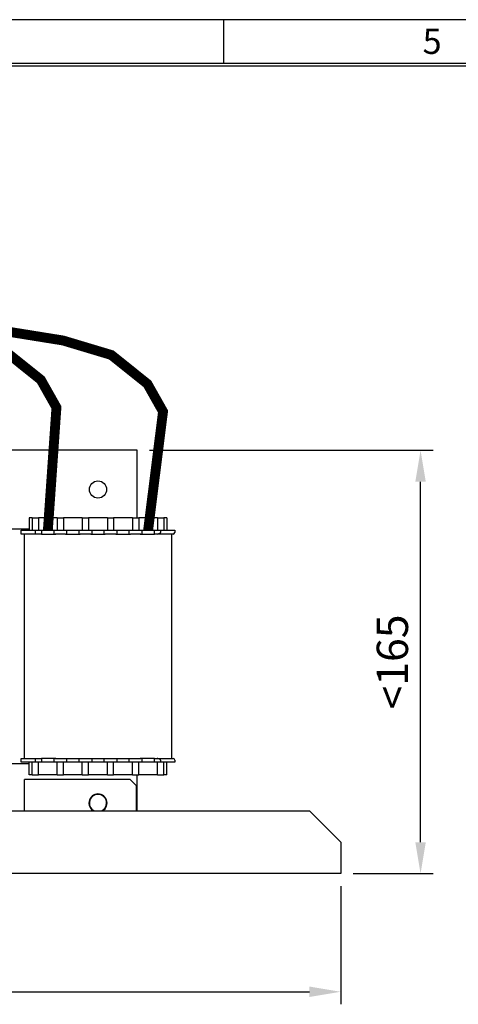
# Model space of a CAD drawing. Extents: x 0 to 2467, y -1709 to -950.
# Drawn here: x 505 to 645, y -1264 to -950 of the extents above; entities that cross this region are included whole.
import ezdxf

# ---------------------------------------------------------------- set-up
doc = ezdxf.new("R2010")
doc.units = 0
doc.header["$LTSCALE"] = 20
doc.header["$MEASUREMENT"] = 0
doc.layers.get('DEFPOINTS').update_dxf_attribs({"linetype": 'CONTINUOUS'})
for name, color, linetype in [('1', 7, 'CONTINUOUS'), ('5', 4, 'CONTINUOUS'), ('9', 14, 'CONTINUOUS')]:
    doc.layers.add(name, color=color, linetype=linetype)
doc.styles.add('ROMANS', font='romans.shx', dxfattribs={"height": 10})
doc.dimstyles.new('ROMANS', dxfattribs={"dimscale": 0, "dimtxt": 10, "dimasz": 10, "dimexe": 4, "dimexo": 4, "dimgap": 4, "dimtad": 1, "dimdec": 4, "dimdsep": 46, "dimtxsty": 'ROMANS', "dimcen": 10, "dimclrd": 4, "dimclre": 4, "dimclrt": 2, "dimadec": 0, "dimazin": 0, "dimtfac": 0.625, "dimtdec": 4, "dimtmove": 0, "dimatfit": 3, "dimfxl": 1, "dimtolj": 1, "dimtzin": 0, "dimarcsym": 0})

# ---------------------------------------------------------------- blocks, each defined once
blk = doc.blocks.new('*D6')
at = {"layer": '5', "color": 4, "lineweight": -2, "transparency": 16777216}
for p, q in [((383.72, -1226.28), (383.72, -1263.96)), ((653.72, -1226.28), (653.72, -1263.96)), ((393.72, -1259.96), (643.72, -1259.96))]:
    blk.add_line(p, q, dxfattribs=at)
at = {"layer": '5', "color": 4, "transparency": 16777216}
for points in [[(393.72, -1258.29), (393.72, -1261.62), (383.72, -1259.96)], [(643.72, -1258.29), (643.72, -1261.62), (653.72, -1259.96)]]:
    blk.add_solid(points, dxfattribs=at)
at = {"layer": 'DEFPOINTS', "color": 0, "transparency": 16777216}
for p in [(383.72, -1222.28), (653.72, -1222.28), (653.72, -1259.96)]:
    blk.add_point(p, dxfattribs=at)
at = {"layer": '5', "color": 2, "transparency": 16777216, "insert": (518.72, -1250.96), "char_height": 10, "attachment_point": 5, "style": 'ROMANS'}
blk.add_mtext('\\A1;270', dxfattribs=at)
blk = doc.blocks.new('*D25')
at = {"layer": '5', "color": 4, "lineweight": -2, "transparency": 16777216}
for p, q in [((592.72, -1087.28), (683.2, -1087.28)), ((679.2, -1212.28), (679.2, -1097.28)), ((657.72, -1222.28), (683.2, -1222.28))]:
    blk.add_line(p, q, dxfattribs=at)
at = {"layer": '5', "color": 4, "transparency": 16777216}
for points in [[(677.53, -1097.28), (680.87, -1097.28), (679.2, -1087.28)], [(677.53, -1212.28), (680.87, -1212.28), (679.2, -1222.28)]]:
    blk.add_solid(points, dxfattribs=at)
at = {"layer": 'DEFPOINTS', "color": 0, "transparency": 16777216}
for p in [(588.72, -1087.28), (679.2, -1087.28), (653.72, -1222.28)]:
    blk.add_point(p, dxfattribs=at)
at = {"layer": '5', "color": 2, "transparency": 16777216, "insert": (670.2, -1154.78), "char_height": 10, "attachment_point": 5, "rotation": 90, "style": 'ROMANS'}
blk.add_mtext('\\A1;<165', dxfattribs=at)

msp = doc.modelspace()

# ---------------------------------------------------------------- linework, layer by layer
at = {"layer": '1'}
for p, q in [((542.79337, -1087.27504), (417.79337, -1087.27504)), ((542.79337, -1108.77504), (542.79337, -1087.27504)), ((508.29337, -1108.77504), (508.29337, -1112.77504)), ((509.29337, -1108.77504), (508.29337, -1108.77504)), ((509.29337, -1108.77504), (511.29337, -1108.77504)), ((509.29337, -1108.77504), (509.29337, -1112.77504)), ((511.29337, -1108.77504), (511.29337, -1112.77504)), ((517.29337, -1108.77504), (511.29337, -1108.77504)), ((517.29337, -1108.77504), (519.29337, -1108.77504)), ((517.29337, -1108.77504), (517.29337, -1112.77504)), ((519.29337, -1108.77504), (519.29337, -1112.77504)), ((525.29337, -1108.77504), (519.29337, -1108.77504)), ((525.29337, -1108.77504), (527.29337, -1108.77504)), ((525.29337, -1108.77504), (525.29337, -1112.77504)), ((527.29337, -1108.77504), (527.29337, -1112.77504)), ((533.29337, -1108.77504), (527.29337, -1108.77504)), ((533.29337, -1108.77504), (535.29337, -1108.77504)), ((533.29337, -1108.77504), (533.29337, -1112.77504)), ((535.29337, -1108.77504), (535.29337, -1112.77504)), ((541.29337, -1108.77504), (535.29337, -1108.77504)), ((541.29337, -1108.77504), (543.29337, -1108.77504)), ((541.29337, -1108.77504), (541.29337, -1112.77504)), ((543.29337, -1108.77504), (543.29337, -1112.77504)), ((549.29337, -1108.77504), (543.29337, -1108.77504)), ((549.29337, -1108.77504), (551.29337, -1108.77504)), ((549.29337, -1108.77504), (549.29337, -1112.77504)), ((551.29337, -1108.77504), (551.29337, -1112.77504)), ((552.29337, -1108.77504), (551.29337, -1108.77504)), ((552.29337, -1108.77504), (552.29337, -1112.77504)), ((502.29337, -1112.27504), (508.29337, -1112.27504)), ((505.79337, -1112.77504), (510.29337, -1112.77504)), ((505.79337, -1113.97504), (505.79337, -1112.77504)), ((510.29337, -1113.97504), (505.79337, -1113.97504)), ((506.79337, -1185.57504), (506.79337, -1113.97504)), ((510.29337, -1113.97504), (510.29337, -1112.77504)), ((510.29337, -1112.77504), (512.29337, -1112.77504)), ((512.29337, -1113.97504), (510.29337, -1113.97504)), ((512.29337, -1112.77504), (512.29337, -1113.97504)), ((512.29337, -1112.77504), (514.29337, -1112.77504)), ((512.29337, -1113.97504), (516.79337, -1113.97504)), ((514.29337, -1112.77504), (516.29337, -1112.77504)), ((516.29337, -1112.77504), (518.29337, -1112.77504)), ((516.29337, -1113.97504), (516.29337, -1112.77504)), ((518.29337, -1113.97504), (516.62208, -1113.97504)), ((518.29337, -1112.77504), (520.29337, -1112.77504)), ((519.9637, -1113.97504), (518.29337, -1113.97504)), ((519.9637, -1113.97504), (524.62304, -1113.97504)), ((520.29337, -1112.77504), (520.29337, -1113.97504)), ((520.29337, -1112.77504), (522.29337, -1112.77504)), ((522.29337, -1112.77504), (524.29337, -1112.77504)), ((524.29337, -1112.77504), (526.29337, -1112.77504)), ((524.29337, -1113.97504), (524.29337, -1112.77504)), ((526.29337, -1113.97504), (524.62304, -1113.97504)), ((526.29337, -1112.77504), (528.29337, -1112.77504)), ((527.9637, -1113.97504), (526.29337, -1113.97504)), ((527.9637, -1113.97504), (532.62304, -1113.97504)), ((528.29337, -1112.77504), (528.29337, -1113.97504)), ((528.29337, -1112.77504), (530.29337, -1112.77504)), ((530.29337, -1112.77504), (532.29337, -1112.77504)), ((532.29337, -1112.77504), (534.29337, -1112.77504)), ((532.29337, -1113.97504), (532.29337, -1112.77504)), ((534.29337, -1113.97504), (532.62304, -1113.97504)), ((534.29337, -1112.77504), (536.29337, -1112.77504)), ((535.9637, -1113.97504), (534.29337, -1113.97504)), ((535.9637, -1113.97504), (540.62304, -1113.97504)), ((536.29337, -1112.77504), (536.29337, -1113.97504)), ((536.29337, -1112.77504), (538.29337, -1112.77504)), ((538.29337, -1112.77504), (540.29337, -1112.77504)), ((540.29337, -1112.77504), (542.29337, -1112.77504)), ((540.29337, -1113.97504), (540.29337, -1112.77504)), ((542.29337, -1113.97504), (540.62304, -1113.97504)), ((542.29337, -1112.77504), (544.29338, -1112.77504)), ((543.96466, -1113.97504), (542.29337, -1113.97504)), ((543.79337, -1113.97504), (548.29337, -1113.97504)), ((544.29338, -1112.77504), (544.29338, -1113.97504)), ((544.29338, -1112.77504), (546.29337, -1112.77504)), ((546.29337, -1112.77504), (548.29337, -1112.77504)), ((548.29337, -1113.97504), (548.29337, -1112.77504)), ((548.29337, -1112.77504), (550.29337, -1112.77504)), ((549.2011, -1113.97504), (548.29337, -1113.97504)), ((554.29337, -1113.97504), (549.2011, -1113.97504)), ((550.29337, -1112.77504), (550.29337, -1113.47504)), ((550.29337, -1112.77504), (554.79337, -1112.77504)), ((553.79337, -1113.97504), (553.79337, -1185.57504)), ((554.79337, -1112.77504), (554.79337, -1113.47504)), ((505.79337, -1185.57504), (510.29337, -1185.57504)), ((505.79337, -1186.77504), (505.79337, -1185.57504)), ((510.29337, -1186.77504), (505.79337, -1186.77504)), ((508.29337, -1190.77504), (508.29337, -1186.77504)), ((509.29337, -1190.77504), (509.29337, -1186.77504)), ((510.29337, -1185.57504), (512.29337, -1185.57504)), ((510.29337, -1186.77504), (510.29337, -1185.57504)), ((512.29337, -1186.77504), (510.29337, -1186.77504)), ((511.29337, -1190.77504), (511.29337, -1186.77504)), ((516.79337, -1185.57504), (512.29337, -1185.57504)), ((512.29337, -1185.57504), (512.29337, -1186.77504)), ((514.29337, -1186.77504), (512.29337, -1186.77504)), ((516.29337, -1186.77504), (514.29337, -1186.77504)), ((516.29337, -1186.77504), (516.29337, -1185.57504)), ((518.29337, -1186.77504), (516.29337, -1186.77504)), ((516.62208, -1185.57504), (518.29337, -1185.57504)), ((517.29337, -1190.77504), (517.29337, -1186.77504)), ((518.29337, -1185.57504), (519.9637, -1185.57504)), ((520.29337, -1186.77504), (518.29337, -1186.77504)), ((519.29337, -1190.77504), (519.29337, -1186.77504)), ((519.9637, -1185.57504), (524.62304, -1185.57504)), ((520.29337, -1185.57504), (520.29337, -1186.77504)), ((522.29337, -1186.77504), (520.29337, -1186.77504)), ((524.29337, -1186.77504), (522.29337, -1186.77504)), ((524.29337, -1186.77504), (524.29337, -1185.57504)), ((526.29337, -1186.77504), (524.29337, -1186.77504)), ((524.62304, -1185.57504), (526.29337, -1185.57504)), ((525.29337, -1190.77504), (525.29337, -1186.77504)), ((526.29337, -1185.57504), (527.9637, -1185.57504)), ((528.29337, -1186.77504), (526.29337, -1186.77504)), ((527.29337, -1190.77504), (527.29337, -1186.77504)), ((527.9637, -1185.57504), (532.62304, -1185.57504)), ((528.29337, -1185.57504), (528.29337, -1186.77504)), ((530.29337, -1186.77504), (528.29337, -1186.77504)), ((532.29337, -1186.77504), (530.29337, -1186.77504)), ((532.29337, -1186.77504), (532.29337, -1185.57504)), ((534.29337, -1186.77504), (532.29337, -1186.77504)), ((532.62304, -1185.57504), (534.29337, -1185.57504)), ((533.29337, -1190.77504), (533.29337, -1186.77504)), ((534.29337, -1185.57504), (535.9637, -1185.57504)), ((536.29337, -1186.77504), (534.29337, -1186.77504)), ((535.29337, -1190.77504), (535.29337, -1186.77504)), ((535.9637, -1185.57504), (540.62304, -1185.57504)), ((536.29337, -1185.57504), (536.29337, -1186.77504)), ((538.29337, -1186.77504), (536.29337, -1186.77504)), ((540.29337, -1186.77504), (538.29337, -1186.77504)), ((540.29337, -1186.77504), (540.29337, -1185.57504)), ((542.29337, -1186.77504), (540.29337, -1186.77504)), ((540.62304, -1185.57504), (542.29337, -1185.57504)), ((541.29337, -1190.77504), (541.29337, -1186.77504)), ((542.29337, -1185.57504), (543.96466, -1185.57504)), ((544.29338, -1186.77504), (542.29337, -1186.77504)), ((543.29337, -1190.77504), (543.29337, -1186.77504)), ((548.29337, -1185.57504), (543.79337, -1185.57504)), ((544.29338, -1185.57504), (544.29338, -1186.77504)), ((546.29337, -1186.77504), (544.29338, -1186.77504)), ((548.29337, -1186.77504), (546.29337, -1186.77504)), ((548.29337, -1186.77504), (548.29337, -1185.57504)), ((548.29337, -1185.57504), (549.2011, -1185.57504)), ((550.29337, -1186.77504), (548.29337, -1186.77504)), ((549.2011, -1185.57504), (554.29337, -1185.57504)), ((549.29337, -1190.77504), (549.29337, -1186.77504)), ((550.29337, -1186.07504), (550.29337, -1186.77504)), ((554.79337, -1186.77504), (550.29337, -1186.77504)), ((551.29337, -1190.77504), (551.29337, -1186.77504)), ((552.29337, -1190.77504), (552.29337, -1186.77504)), ((554.79337, -1186.07504), (554.79337, -1186.77504)), ((508.29337, -1187.27504), (502.29337, -1187.27504)), ((506.79337, -1202.27504), (506.79337, -1192.27504)), ((540.54337, -1192.27504), (506.79337, -1192.27504)), ((509.29337, -1190.77504), (508.29337, -1190.77504)), ((509.29337, -1190.77504), (511.29337, -1190.77504)), ((517.29337, -1190.77504), (511.29337, -1190.77504)), ((517.29337, -1190.77504), (519.29337, -1190.77504)), ((525.29337, -1190.77504), (519.29337, -1190.77504)), ((525.29337, -1190.77504), (527.29337, -1190.77504)), ((533.29337, -1190.77504), (527.29337, -1190.77504)), ((533.29337, -1190.77504), (535.29337, -1190.77504)), ((541.29337, -1190.77504), (535.29337, -1190.77504)), ((542.54338, -1194.27504), (540.54337, -1192.27504)), ((541.29337, -1190.77504), (543.29337, -1190.77504)), ((542.79337, -1202.27504), (542.79337, -1190.77504)), ((549.29337, -1190.77504), (543.29337, -1190.77504)), ((549.29337, -1190.77504), (551.29337, -1190.77504)), ((552.29337, -1190.77504), (551.29337, -1190.77504)), ((542.54338, -1202.27504), (542.54338, -1194.27504)), ((347.79337, -1202.27504), (597.79337, -1202.27504)), ((607.79338, -1212.27504), (597.79337, -1202.27504)), ((607.79338, -1212.27504), (607.79338, -1219.17504)), ((607.79338, -1219.17504), (607.79338, -1222.27504)), ((607.79338, -1222.27504), (337.79337, -1222.27504))]:
    msp.add_line(p, q, dxfattribs=at)
msp.add_circle((530.29337, -1099.77504), 2.75, dxfattribs=at)
for centre, radius, start, end in [((554.29337, -1113.47504), 0.5, 270, 0), ((554.29337, -1186.07504), 0.5, 0, 90), ((530.29337, -1199.77504), 2.9, 300.450314, 180), ((530.29337, -1199.77504), 2.75, 0, 245.3800227), ((530.29337, -1199.77504), 2.9, 180, 239.549686), ((530.29337, -1199.77504), 2.75, 294.6199773, 0)]:
    msp.add_arc(centre, radius, start, end, dxfattribs=at)
for points, knots in [([(549.2011, -1113.97504), (549.32299, -1113.96283), (549.57321, -1113.93777), (549.88895, -1113.81824), (550.10885, -1113.70055), (550.2127, -1113.6266), (550.27109, -1113.55497), (550.29104, -1113.51037), (550.29278, -1113.48404), (550.29337, -1113.47504)], [0, 0, 0, 0, 0.318395216, 0.6535843, 0.769999204, 0.891528156, 0.940111026, 0.979531299, 1, 1, 1, 1]), ([(550.29337, -1186.07504), (550.2909, -1186.05698), (550.28524, -1186.01559), (550.22386, -1185.93181), (550.02678, -1185.79055), (549.65569, -1185.63152), (549.35837, -1185.59458), (549.2011, -1185.57504)], [0, 0, 0, 0, 0.041093374, 0.094149715, 0.229766213, 0.592574484, 1, 1, 1, 1])]:
    msp.add_open_spline(points, degree=3, knots=knots, dxfattribs=at)
at = {"layer": '5', "const_width": 3.15}
for points in [[(388.2082, -1073.15559), (407.34877, -1053.02675), (422.33444, -1050.33834), (446.15782, -1048.41805), (469.2127, -1048.41805), (497.64705, -1048.80211), (519.16494, -1052.25863), (534.53486, -1056.86734), (546.0623, -1066.08475), (551.05753, -1074.91811), (546.29337, -1112.77504)], [(434.73177, -1048.97022), (463.62058, -1047.49195), (485.13847, -1050.94848), (500.50839, -1055.55718), (512.03583, -1064.77459), (517.03105, -1073.60795), (514.29337, -1112.77504)]]:
    msp.add_lwpolyline(points, dxfattribs=at)
at = {"layer": '9', "color": 15, "linetype": 'Continuous'}
for p, q in [((1140.5, -949.944), (0.5, -949.944)), ((570.5, -963.944), (570.5, -949.944))]:
    msp.add_line(p, q, dxfattribs=at)
at = {"layer": '9', "linetype": 'Continuous'}
msp.add_line((1126.5, -963.944), (14.5, -963.944), dxfattribs=at)
at = {"layer": '9', "color": 14, "linetype": 'Continuous'}
msp.add_line((1125.7, -964.744), (14.5, -964.744), dxfattribs=at)

# ---------------------------------------------------------------- texts
at = {"layer": '9', "color": 15, "style": 'ROMANS'}
msp.add_text('5', height=8, dxfattribs=at).set_placement((633.93541, -960.85676))

# ---------------------------------------------------------------- dimensions: what is measured, and where the dimension line sits
at = {"layer": '5'}
dim = msp.add_linear_dim(base=(633.27264, -1087.27504), p1=(607.79338, -1222.27504), p2=(542.79337, -1087.27504), angle=90, text='<165', dimstyle='ROMANS', override={"dimscale": 1}, dxfattribs=at)
dim.commit()
dim.dimension.update_dxf_attribs({"geometry": '*D25', "text_midpoint": (624.27264, -1154.77504), "insert": (-45.92777, 0)})
dim = msp.add_linear_dim(base=(607.79337, -1259.95661), p1=(337.79337, -1222.27504), p2=(607.79337, -1222.27504), dimstyle='ROMANS', override={"dimscale": 1}, dxfattribs=at)
dim.commit()
dim.dimension.update_dxf_attribs({"geometry": '*D6', "text_midpoint": (472.79337, -1250.95661), "insert": (-45.92777, 0)})

doc.saveas('drawing.dxf')
